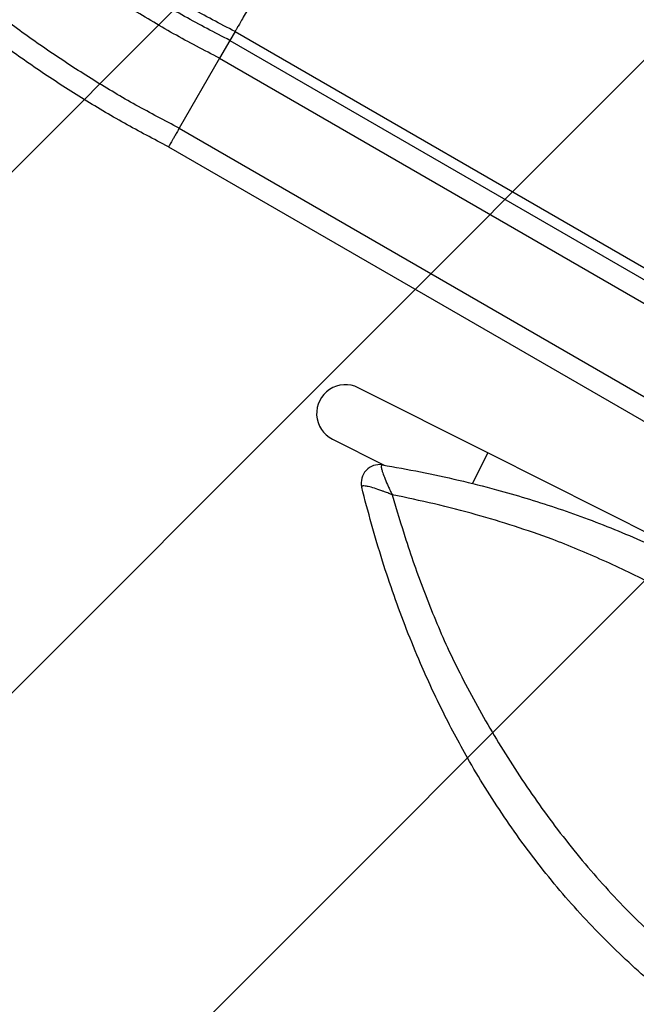
# Model space of a CAD drawing. Units: metres. Extents: x -0.02 to 0.082, y 0.002 to 0.086.
# Drawn here: x 0.022 to 0.023, y 0.047 to 0.05 of the extents above; entities that cross this region are included whole.
import ezdxf

# ---------------------------------------------------------------- set-up
doc = ezdxf.new("R2010")
doc.units = ezdxf.units.M

# ---------------------------------------------------------------- blocks, each defined once
blk = doc.blocks.new('SW_HATCH_1')
at = {"color": 0, "linetype": 'Continuous', "lineweight": 0}
for p, q in [((0.003252687514523568, -0.001057835423589624), (-0.0033433423173386, -0.007653865255451815)), ((0.004163608194246309, -0.001583755723237946), (-0.00253214327079762, -0.008279507188281899)), ((0.005074528873969052, -0.002109676022886268), (-0.001621222591074878, -0.008805427487930222))]:
    blk.add_line(p, q, dxfattribs=at)

msp = doc.modelspace()

# ---------------------------------------------------------------- linework, layer by layer
at = {"color": 7, "linetype": 'Continuous', "lineweight": 25}
for p, q in [((0.02223864469940779, 0.04993167058746291), (0.02222438752691576, 0.04990697644033443)), ((0.02223864469940779, 0.04993167058746291), (0.02410059931754434, 0.0488566705874629)), ((0.02222438752691576, 0.04990697644033443), (0.02219599301631568, 0.04985779570531904)), ((0.02222438752691576, 0.04990697644033443), (0.0240863421450523, 0.04883197644033443)), ((0.02219599301631568, 0.04985779570531904), (0.02208466913814353, 0.04966497709222928)), ((0.02219599301631568, 0.04985779570531904), (0.02405794763445222, 0.04878279570531903)), ((0.02208466913814353, 0.04966497709222928), (0.02394662375628315, 0.04858997709223462)), ((0.02205502858276446, 0.04961363814434817), (0.02391698320090138, 0.04853863814434882)), ((0.02293620092989015, 0.04876944072412349), (0.0225787269881182, 0.04894891880343689)), ((0.02250749662539069, 0.04880704633279616), (0.02265008913710222, 0.0487354544567573)), ((0.02289355344122834, 0.04868449795040466), (0.02293620092989014, 0.04876944072412349)), ((0.0228936024110768, 0.04868459548568485), (0.02293620092989015, 0.04876944072412349)), ((0.02391925426976299, 0.04827587600601162), (0.02293620092989015, 0.04876944072412349))]:
    msp.add_line(p, q, dxfattribs=at)
for centre, radius, start, end in [((0.02254311180675445, 0.04887798256811653), 7.937500000000555e-05, 63.33999999999713, 243.339999999998), ((0.02254311180675445, 0.04887798256811653), 7.937500000000399e-05, 123.3400000000005, 243.3400000000002), ((0.02254311180675445, 0.04887798256811653), 7.937499999999819e-05, 63.33999999999713, 123.3400000000005), ((0.02263680988690464, 0.04868706061148512), 5.000000000000122e-05, 80.49303087095599, 193.9335188482782)]:
    msp.add_arc(centre, radius, start, end, dxfattribs=at)
for points, knots in [([(0.02205502858276446, 0.04961363814434817), (0.02201429360794159, 0.04963497583745655), (0.02193282663682163, 0.04967764966346934), (0.02181415169916167, 0.04974808309060703), (0.02169834340182339, 0.04982305223762094), (0.02158581242429152, 0.04990291489747457), (0.02147672827957677, 0.04998737964689843), (0.02137126392714205, 0.05007635934545321), (0.02126963067225248, 0.05016966327253207), (0.02117043699530064, 0.0502686959915119), (0.02107409608753124, 0.05037350495692995), (0.0209810416017149, 0.05048410811203034), (0.02089291828412154, 0.05059870064236754), (0.02080991838876658, 0.05071703221249527), (0.0207321799753842, 0.05083890556982441), (0.02066096379864281, 0.05096216663600086), (0.02059611212065776, 0.0510864231904422), (0.02053744797883806, 0.05121131259907121), (0.02048407116944543, 0.05133853432834119), (0.02043606135454074, 0.05146789961111623), (0.02039351801125153, 0.05159913997702732), (0.02035650184422215, 0.05173206782794077), (0.0203250888779676, 0.05186641141864438), (0.02029891822572541, 0.05200411382004455), (0.02027835865469221, 0.0521449818334057), (0.02026377839796812, 0.05228878590258097), (0.02025551976908379, 0.05243310832797726), (0.02025360058364572, 0.0525776339649912), (0.02025802379913973, 0.05272212206599923), (0.02026861766347121, 0.05286408263903186), (0.02028503090201388, 0.05300328047328813), (0.02030691302229808, 0.05313951563297339), (0.02033447758464868, 0.05327469938599851), (0.02036768407263075, 0.05340863089039722), (0.02040646344336156, 0.05354103228808031), (0.02045076017558013, 0.05367171438205177), (0.02050048400415999, 0.0538004098197464), (0.02055643132128059, 0.05392892733644028), (0.02061879798397556, 0.05405689956988831), (0.02068775892712825, 0.05418392941880974), (0.02076223504477544, 0.05430782645397813), (0.02084206352958579, 0.05442832025481416), (0.02092711120718344, 0.05454521024028537), (0.02101583350690743, 0.05465653583387872), (0.02110780769307906, 0.0547623005753532), (0.02120263154738632, 0.05486253670944125), (0.02130155817720081, 0.05495870309698431), (0.02140444096796489, 0.05505065661828286), (0.02151106635073679, 0.0551382065894505), (0.02162128187323515, 0.05522122796483314), (0.02173486234984993, 0.05529955069553126), (0.02185348468754012, 0.05537422060507366), (0.02197710376845986, 0.05544482383433368), (0.02210564043547624, 0.05551093373850717), (0.02223696917668185, 0.05557134838206872), (0.0223708031410103, 0.05562593604568566), (0.02250691930330971, 0.05567460602132873), (0.02264293704733513, 0.05571660849229724), (0.02277850908649477, 0.0557521845187644), (0.02291332125652808, 0.05578158732022129), (0.02304923072890774, 0.05580531636354414), (0.02318603574280391, 0.05582333598860892), (0.02332345242321797, 0.05583560895266376), (0.02346128436743868, 0.05584211781756864), (0.02359924972642767, 0.05584284893390021), (0.02373932315910634, 0.05583772176628353), (0.02388123425221376, 0.0558264197840486), (0.02402467726548163, 0.05580863506751608), (0.0241672189441668, 0.05578457187444175), (0.02430854808065366, 0.055754282962165), (0.02444842930526171, 0.05571781901873642), (0.02458447327375531, 0.0556759015654056), (0.02471652883851724, 0.05562892540893764), (0.02484447906847237, 0.055577276744124), (0.0249701397904117, 0.05552032206792246), (0.02509332421365133, 0.05545814557247823), (0.0252137768100712, 0.05539087639886636), (0.02533132548088186, 0.05531861077660612), (0.02544572966248533, 0.05524149619923135), (0.02555857552745647, 0.05515835376031432), (0.02566946134179857, 0.05506907425915605), (0.02577796103371547, 0.05497357551020378), (0.02588217921628141, 0.0548733969803385), (0.02598188847696502, 0.05476875756921173), (0.02607692289780559, 0.05465983174571835), (0.02616571475734263, 0.05454856162422483), (0.026248361574124, 0.05443535855387337), (0.02632498428643384, 0.05432060749339509), (0.02639672633580386, 0.05420276212635963), (0.02646348081565214, 0.05408199723852049), (0.02652510934649715, 0.05395856347535757), (0.02658152394165958, 0.05383263729212764), (0.02663260892425117, 0.05370447606801984), (0.02667901074985071, 0.05357221222195799), (0.02672033597557149, 0.05343598183309149), (0.02675618626660395, 0.05329595701062205), (0.02678586279710277, 0.05315447743386508), (0.02680930096657317, 0.05301185206248402), (0.02682646202126619, 0.05286831855077039), (0.02683701148173905, 0.05272813199289293), (0.02684152424214344, 0.05259159070090992), (0.02684056242937391, 0.0524589342993589), (0.02683426812617734, 0.05232643456105653), (0.02682261580069059, 0.05219428538356078), (0.02680575461771543, 0.05206270704704804), (0.02678323345566791, 0.05193198851834246), (0.02676222150149755, 0.05182837736879616), (0.02674664990051097, 0.05176891896209405), (0.02674228021839996, 0.05175223382250313)], [0, 0, 0, 0, 0.00933676465162481, 0.0186728466025887, 0.02801024317280077, 0.0373460147697674, 0.04668356933432511, 0.05601940300386705, 0.06535664158561337, 0.07469290973832067, 0.08447385466676034, 0.09425561906093732, 0.1040359744410785, 0.1138180575911406, 0.123598553347765, 0.133379919329211, 0.1427166839808357, 0.1520527659317996, 0.1613901625020117, 0.1707259340989783, 0.1800634886635361, 0.1893993223330781, 0.1987365609148242, 0.2080728290675315, 0.2178537739959712, 0.2276355383901483, 0.2374158937702893, 0.2471979769203514, 0.2569784726769757, 0.2667598386584218, 0.2760966033100465, 0.2854326852610105, 0.2947700818312224, 0.304105853428189, 0.3134434079927468, 0.3227792416622888, 0.332116480244035, 0.3414527483967425, 0.3512336933251821, 0.3610154577193591, 0.3707958130995002, 0.3805778962495623, 0.3903583920061867, 0.4001397579876327, 0.4094765226392575, 0.4188126045902215, 0.4281500011604336, 0.4374857727574002, 0.446823327321958, 0.4561591609915, 0.4654963995732462, 0.4748326677259535, 0.4846136126543931, 0.4943953770485701, 0.5041757324287112, 0.5139578155787733, 0.5237383113353976, 0.5335196773168438, 0.5428564419684685, 0.5521925239194325, 0.5615299204896445, 0.5708656920866112, 0.580203246651169, 0.5895390803207109, 0.5988763189024572, 0.6082125870551645, 0.6179935319836041, 0.6277752963777811, 0.6375556517579222, 0.6473377349079842, 0.6571182306646084, 0.6668995966460545, 0.6762363612976793, 0.6855724432486432, 0.6949098398188551, 0.7042456114158218, 0.7135831659803795, 0.7229189996499215, 0.7322562382316677, 0.7415925063843749, 0.7513734513128145, 0.7611552157069915, 0.7709355710871327, 0.7807176542371949, 0.7904981499938192, 0.8002795159752651, 0.80961628062689, 0.8189523625778539, 0.828289759148066, 0.8376255307450328, 0.8469630853095906, 0.8562989189791327, 0.865636157560879, 0.8749724257135861, 0.8847533706420257, 0.8945351350362026, 0.9043154904163437, 0.914097573566406, 0.9238780693230303, 0.9336594353044764, 0.9426363871717258, 0.9516128579641706, 0.9605902775771763, 0.9695664274344793, 0.9785441279876026, 0.9875201170828973, 0.9964979117319204, 1, 1, 1, 1]), ([(0.02208466913814353, 0.04966497709222927), (0.02204464599771792, 0.04968589224863396), (0.02196460266266914, 0.04972772102203591), (0.0218479934764867, 0.04979677490201416), (0.02173419537821964, 0.04987028550822262), (0.02162361060499934, 0.0499486050745403), (0.02151640672935284, 0.05003144698574982), (0.02141275286026587, 0.05011872646692701), (0.02131285740435704, 0.05021025583898631), (0.02121535199420845, 0.05030741353373092), (0.02112064258354626, 0.05041024635201113), (0.02102915510535397, 0.05051877218464425), (0.02094250609379382, 0.05063122071208007), (0.02086088511258989, 0.0507473455838998), (0.0207844274032705, 0.05086695396183849), (0.02071437350316761, 0.05098793113098209), (0.02065056871929689, 0.05110989200141177), (0.02059283956338322, 0.05123248044943496), (0.02054030061063338, 0.05135736400591003), (0.02049302995078662, 0.05148435817241503), (0.02045112587926073, 0.05161319844405265), (0.02041464786458498, 0.0517437016410242), (0.02038367108546439, 0.0518756000850146), (0.02035783910793881, 0.05201080223508945), (0.02033751433919958, 0.05214911842374902), (0.02032305860767245, 0.05229032340180205), (0.02031481034771856, 0.05243204386268925), (0.0203127873972104, 0.05257396947000351), (0.02031699287173502, 0.05271586471092758), (0.02032726048908332, 0.05285528350593202), (0.02034324550728492, 0.05299199482059092), (0.02036460397191608, 0.05312580214109063), (0.02039154366427769, 0.05325858202363886), (0.02042402517347392, 0.05339013803896672), (0.02046198071407743, 0.05352019627109222), (0.02050535623243773, 0.05364857186994749), (0.02055406305555207, 0.05377500131965714), (0.02060888175713366, 0.05390126224949948), (0.02067000492854914, 0.05402699379759193), (0.02073760463908603, 0.054151806029109), (0.02081062358514727, 0.0542735473792841), (0.02088890168635189, 0.0543919513877132), (0.02097230884782483, 0.05450682170950219), (0.0210593297550949, 0.05461623096900244), (0.02114954942265281, 0.05472018247667987), (0.02124257296184417, 0.05481870762162787), (0.02133962915138823, 0.054913239839973), (0.02144057477592757, 0.05500363903518496), (0.0215451995261469, 0.05508971707214944), (0.02165335461107334, 0.05517135167007843), (0.02176481832185554, 0.05524837505321913), (0.02188123697298987, 0.05532181625497814), (0.02200256641019437, 0.0553912686266961), (0.02212872914567774, 0.05545631305901969), (0.02225763957462259, 0.05551576744603696), (0.02238901532992093, 0.05556950180431982), (0.02252263831712547, 0.05561742719115619), (0.02265617079530254, 0.05565880474108838), (0.02278927175218543, 0.05569387095901286), (0.02292163259756227, 0.05572287422851545), (0.02305507607937799, 0.05574630671440491), (0.02318940494836565, 0.05576413333957922), (0.02332433945853082, 0.05577631713096784), (0.02345968778978184, 0.05578284087238182), (0.02359517224622231, 0.05578369083403184), (0.02373273275188222, 0.05577878984124084), (0.02387210375143532, 0.05576782677811155), (0.02401298512875869, 0.05575049901067271), (0.02415298777231334, 0.05572700470021135), (0.0242918051571738, 0.05569739551243483), (0.0244292069820375, 0.05566172081640243), (0.02456284549696823, 0.05562068702918251), (0.02469257217236073, 0.05557468165934075), (0.02481827195847256, 0.05552408376608269), (0.02494172812664026, 0.05546827320457853), (0.02506275794223614, 0.055407332107235), (0.02518110944060041, 0.05534138751199742), (0.0252966144343111, 0.05527053325028812), (0.02540903574598538, 0.05519491440969129), (0.0255199327420325, 0.05511337442737912), (0.02562891075251992, 0.05502580583997579), (0.02573555133008377, 0.05493212766099161), (0.02583799212636211, 0.05483384945341635), (0.02593600898290547, 0.05473118657709955), (0.02602943942642926, 0.05462430955601538), (0.02611674159380775, 0.05451512459396694), (0.02619801105546963, 0.05440403553526241), (0.02627336628451045, 0.05429142038314284), (0.02634393134883187, 0.05417576219739102), (0.02640960153283196, 0.05405723177706825), (0.02647024021655894, 0.05393607602259323), (0.02652576129417628, 0.05381246720448973), (0.02657605053124073, 0.05368665880646256), (0.02662174482185269, 0.05355681680930829), (0.02666245753756045, 0.05342307474723591), (0.02669779732180657, 0.05328560142918734), (0.02672707578904764, 0.05314669320034934), (0.02675022907811513, 0.0530066543189021), (0.02676721889224808, 0.05286571702902916), (0.02677816977993589, 0.05272207201211047), (0.02678273248512083, 0.05257596275371464), (0.02678056812891106, 0.05242767118813626), (0.02677159276696332, 0.05227965558845563), (0.02675591069749661, 0.05213217528947854), (0.02673323128015278, 0.05198564038688547), (0.02670848108589904, 0.05185883387853246), (0.02668877740001015, 0.05178158771033955), (0.02668128991164566, 0.05175223382250313)], [0, 0, 0, 0, 0.009325265551609781, 0.01864984474053639, 0.02797574560055219, 0.03730001277065704, 0.04662607247264646, 0.05595040204830509, 0.06527614407229644, 0.07460091046178045, 0.08436980711034474, 0.09413952762046834, 0.1039078315581117, 0.1136778725341991, 0.1234463176013922, 0.1332156375615653, 0.142540903113175, 0.1518654823021019, 0.1611913831621175, 0.1705156503322224, 0.179841710034212, 0.1891660396098705, 0.1984917816338618, 0.2078165480233459, 0.2175854446719101, 0.2273551651820338, 0.237123469119677, 0.2468935100957644, 0.2566619551629575, 0.2664312751231307, 0.2757565406747405, 0.2850811198636671, 0.2944070207236829, 0.3037312878937877, 0.3130573475957771, 0.3223816771714357, 0.331707419195427, 0.3410321855849113, 0.3508010822334755, 0.3605708027435991, 0.3703391066812423, 0.3801091476573297, 0.3898775927245228, 0.399646912684696, 0.4089721782363058, 0.4182967574252325, 0.4276226582852483, 0.4369469254553532, 0.4462729851573427, 0.4555973147330013, 0.4649230567569927, 0.4742478231464766, 0.4840167197950408, 0.4937864403051644, 0.5035547442428077, 0.513324785218895, 0.5230932302860882, 0.5328625502462614, 0.5421878157978712, 0.5515123949867978, 0.5608382958468137, 0.5701625630169185, 0.579488622718908, 0.5888129522945666, 0.5981386943185579, 0.6074634607080418, 0.6172323573566061, 0.6270020778667297, 0.6367703818043731, 0.6465404227804603, 0.6563088678476535, 0.6660781878078266, 0.6754034533594364, 0.6847280325483631, 0.6940539334083788, 0.7033782005784838, 0.7127042602804733, 0.7220285898561318, 0.7313543318801232, 0.7406790982696072, 0.7504479949181714, 0.760217715428295, 0.7699860193659384, 0.7797560603420257, 0.7895245054092188, 0.799293825369392, 0.8086190909210017, 0.8179436701099284, 0.8272695709699444, 0.8365938381400492, 0.8459198978420386, 0.8552442274176971, 0.8645699694416885, 0.8738947358311724, 0.8836636324797367, 0.8934333529898603, 0.9032016569275035, 0.9129716979035909, 0.9227401429707841, 0.9325094629309574, 0.9427154778554349, 0.9529204931679605, 0.9631271676038469, 0.9733323493883107, 0.9835379600284533, 0.9937443515168726, 0.9999999999999999, 0.9999999999999999, 0.9999999999999999, 0.9999999999999999]), ([(0.02219599301631567, 0.04985779570531904), (0.02215334456098872, 0.04987995952735594), (0.02206805205857751, 0.04992428488052599), (0.02194432281552845, 0.04999844550376582), (0.0218240560679739, 0.05007800084990558), (0.02170779254517827, 0.0501633404715042), (0.02159572564806176, 0.05025411762657845), (0.02148814513339051, 0.05035015343587708), (0.02138813022615156, 0.0504484267447603), (0.02129546189215399, 0.05054823942337627), (0.02120985956999525, 0.05064896339178484), (0.02112874778906297, 0.0507533594663265), (0.02105230574826431, 0.05086119638219701), (0.02098065801715828, 0.05097229813527204), (0.02091193792448998, 0.05108988444223907), (0.02084681833923629, 0.05121405321644693), (0.02078602300431526, 0.05134483686122909), (0.02073156061679129, 0.05147836813268079), (0.02068354817968657, 0.0516143589764743), (0.02064209732836916, 0.05175249576634747), (0.020607307270917, 0.05189244555766349), (0.02058003086669131, 0.05202998343728388), (0.0205596910656896, 0.05216465441031917), (0.02054570296938853, 0.05229609798012393), (0.02053749366574192, 0.05242804595351655), (0.02053508098748846, 0.0525602063307582), (0.02053846869937914, 0.05269236351077265), (0.02054792821966608, 0.05282822928359616), (0.02056407065441316, 0.05296750550792692), (0.02058751224178883, 0.05310981125789698), (0.02061773414905885, 0.05325081972725452), (0.0206546707818963, 0.05339022700420677), (0.02069823770580128, 0.05352771107213031), (0.02074832933594382, 0.05366294095335705), (0.02080327035948233, 0.0537919454280488), (0.02086232768758257, 0.05391467362562671), (0.02092481497941428, 0.05403115717485443), (0.02099236107446421, 0.0541448021720707), (0.02106481621752274, 0.0542553573102298), (0.02114206206676228, 0.05436264233060303), (0.02122641380424559, 0.05446957116269494), (0.02131820840052238, 0.05457555322229833), (0.0214177404322796, 0.05467992663437014), (0.02152214384304581, 0.05477940869270215), (0.02163119323663603, 0.05487378524418724), (0.0217446374515695, 0.05496283778985256), (0.02186220280320655, 0.05504635234116784), (0.02198026801532851, 0.05512199145964865), (0.02209819872509805, 0.05519012607769491), (0.02221544566822583, 0.05525116895777393), (0.02233527337744023, 0.05530701679079554), (0.02245741655288081, 0.05535754629724772), (0.02258167587258349, 0.05540267520470458), (0.02271160570467581, 0.05544350692621437), (0.02284715177936187, 0.05547936367593599), (0.02298818463983472, 0.05550953264608872), (0.02313048702485648, 0.05553291604461652), (0.02327375206661879, 0.05554946390011069), (0.02341764916091356, 0.05555913716454761), (0.02356183163484827, 0.05556191320435345), (0.02370199072361576, 0.05555790067474954), (0.02383781124570393, 0.05554776340377772), (0.02396907189503661, 0.05553215184338441), (0.02409953839916747, 0.05551079413637609), (0.02422892211124313, 0.05548373787317267), (0.02435701199802055, 0.05545102735916618), (0.02448736639096733, 0.05541157203014121), (0.02461955863991443, 0.05536484244441971), (0.02475308024370796, 0.05531032257819063), (0.02488382832930699, 0.05524948106093653), (0.02501152120073281, 0.05518244946913356), (0.02513586370343483, 0.05510938177577224), (0.0252565566528811, 0.05503045456791021), (0.02537010118818414, 0.05494818483434573), (0.02547661084180878, 0.05486329860361411), (0.0255762691747221, 0.05477645797048603), (0.02567203443443245, 0.05468531700614293), (0.02576369493835556, 0.05459007763219722), (0.02585110128075939, 0.05449089533474043), (0.02593657915637718, 0.05438486456784297), (0.02601947780517935, 0.05427178822685968), (0.02609908639723276, 0.05415152640180911), (0.02617284228818956, 0.05402760376199369), (0.02624058684958042, 0.05390028770599797), (0.02630216294933534, 0.05376987171874399), (0.02635742286466156, 0.05363667023999659), (0.02640489357116949, 0.05350473388185654), (0.02644507786069263, 0.05337459856268849), (0.02647850036799317, 0.05324670792531245), (0.02650628380935722, 0.05311745723952534), (0.026528367007611, 0.05298713255858343), (0.02654471419337313, 0.05285594661608948), (0.02655544662685465, 0.05272222213402764), (0.02656024179480737, 0.05258618303591248), (0.02655877326175731, 0.05244809220828431), (0.02655099315988837, 0.05231022634249735), (0.02653685109020841, 0.05217286283736927), (0.02651662132357504, 0.0520362403212275), (0.02648995701988355, 0.05190348211012731), (0.02647002123133115, 0.05181566291731884), (0.02645779461413013, 0.05177345710078397), (0.02645763867042333, 0.05177291878905223)], [0, 0, 0, 0, 0.01062051177924122, 0.02123992579789326, 0.03186087121116736, 0.04248089513968278, 0.0531004485757534, 0.06372157984407761, 0.07434125526579566, 0.08407633068661036, 0.0938122496852711, 0.1035467182100683, 0.1132829653447166, 0.1230175783767396, 0.1327530872395401, 0.1433735990187814, 0.1539930130374335, 0.1646139584507074, 0.1752339823792229, 0.1858535358152936, 0.1964746670836179, 0.2070943425053358, 0.2168294179261505, 0.2265653369248112, 0.2362998054496084, 0.2460360525842566, 0.2557706656162796, 0.2655061744790802, 0.2761266862583215, 0.2867461002769736, 0.2973670456902476, 0.3079870696187631, 0.3186066230548337, 0.329227754323158, 0.3398474297448759, 0.3495825051656906, 0.3593184241643513, 0.3690528926891486, 0.3787891398237968, 0.3885237528558196, 0.3982592617186204, 0.4088797734978616, 0.4194991875165137, 0.4301201329297878, 0.4407401568583031, 0.4513597102943738, 0.4619808415626981, 0.4726005169844161, 0.4823355924052309, 0.4920715114038915, 0.5018059799286888, 0.5115422270633371, 0.52127684009536, 0.5310123489581605, 0.5416328607374018, 0.5522522747560539, 0.562873220169328, 0.5734932440978433, 0.5841127975339139, 0.5947339288022382, 0.6053536042239561, 0.615088679644771, 0.6248245986434315, 0.634559067168229, 0.644295314302877, 0.6540299273349001, 0.6637654361977007, 0.6743859479769418, 0.6850053619955939, 0.6956263074088681, 0.7062463313373836, 0.7168658847734543, 0.7274870160417785, 0.7381066914634965, 0.7478417668843111, 0.7575776858829718, 0.7673121544077692, 0.7770484015424174, 0.7867830145744403, 0.7965185234372408, 0.8071390352164821, 0.8177584492351342, 0.8283793946484084, 0.8389994185769238, 0.8496189720129943, 0.8602401032813185, 0.8708597787030364, 0.8805948541238512, 0.8903307731225117, 0.900065241647309, 0.9098014887819572, 0.91953610181398, 0.9292716106767807, 0.9394413130103839, 0.9496099920345235, 0.9597803699909515, 0.9699492186167289, 0.9801185086681579, 0.9902885951780213, 0.9998761364291312, 1, 1, 1, 1]), ([(0.02222438752691576, 0.04990697644033443), (0.02218251762372174, 0.04992867630157335), (0.02209878217801719, 0.04997207376404533), (0.02197730062432307, 0.05004470287784323), (0.02185921078387442, 0.05012262876690993), (0.02174504229649092, 0.05020623453867513), (0.02163498539652219, 0.05029518016734928), (0.02152932493296449, 0.05038929013929739), (0.02143108496246863, 0.05048560399913623), (0.02134005163753603, 0.05058343626890373), (0.02125595045792194, 0.05068217023528263), (0.021176250996965, 0.05078451244387011), (0.02110112991003442, 0.05089023542277248), (0.02103070904121303, 0.05099916741174779), (0.02096315373890292, 0.05111446488547309), (0.020899123956531, 0.05123622482656956), (0.02083932965825351, 0.05136448011294414), (0.02078574623104969, 0.05149543791017455), (0.02073848855768652, 0.05162881623447757), (0.02069766658067167, 0.05176430741289829), (0.02066337811534101, 0.05190158441594081), (0.02063646442670638, 0.05203650346096451), (0.02061635993178259, 0.05216861711108955), (0.02060249112902153, 0.05229757084007254), (0.02059429175516637, 0.05242702624168067), (0.02059177967708074, 0.05255669588240312), (0.02059495879853418, 0.0526863692030592), (0.02060409136810133, 0.05281968770333677), (0.02061977729623841, 0.05295635974852785), (0.02064262170389831, 0.05309601256672591), (0.0206721201526182, 0.05323439959591855), (0.02070820871589327, 0.05337122313441439), (0.02075080491413421, 0.0535061670380655), (0.020799805343891, 0.05363890600108213), (0.02085357081505782, 0.05376554236811876), (0.02091138197087318, 0.0538860250537163), (0.02097256525037686, 0.05400038419947131), (0.02103871543412317, 0.05411196414358078), (0.02110968536734557, 0.05422051733257035), (0.02118535966327995, 0.05432586759520897), (0.02126800633168278, 0.05443087594985312), (0.02135795675815348, 0.05453496349500608), (0.02145550092719445, 0.05463748135529443), (0.02155782987862905, 0.05473520501683012), (0.02166472309256622, 0.05482792451801496), (0.0217759343308314, 0.05491542511070268), (0.02189119490620845, 0.05499749626387379), (0.02200695482883789, 0.05507184097221846), (0.02212259096080703, 0.05513882225504223), (0.0222375637592996, 0.05519884444690013), (0.02235507482663341, 0.0552537723978105), (0.02247486312599697, 0.05530348446472572), (0.02259673407958362, 0.05534790008782244), (0.02272417327402139, 0.05538810553601311), (0.02285712840611701, 0.05542343582227954), (0.02299547354779728, 0.05545319146654176), (0.02313507139389812, 0.05547629059400695), (0.02327562146675533, 0.0554926839495394), (0.02341679934290318, 0.05550233281079676), (0.02355826442619936, 0.05550521458578572), (0.02369578962820906, 0.05550143118014823), (0.02382906458428334, 0.05549163356059555), (0.02395787127299204, 0.05547645973930541), (0.02408590548973063, 0.05545564700086768), (0.02421288303179531, 0.05542924188635161), (0.02433859775049325, 0.05539728744368883), (0.02446654148971457, 0.05535871768951244), (0.02459629643400729, 0.05531301264920149), (0.02472736450555528, 0.05525966532300154), (0.02485571786063969, 0.05520011245099506), (0.02498108048655766, 0.05513448260177436), (0.02510316251899034, 0.05506292653568427), (0.02522166981767559, 0.05498561745098263), (0.02533316720373826, 0.05490502074976465), (0.02543776494447679, 0.05482184912060004), (0.02553564230718896, 0.05473675252973322), (0.02562970490847235, 0.05464743199582896), (0.02571974414655117, 0.05455408607000688), (0.02580561394314544, 0.05445686644783084), (0.02588959890525892, 0.05435292534680746), (0.02597106090543104, 0.05424206850756783), (0.02604930280932623, 0.05412415760448075), (0.02612180600079432, 0.05400264869306792), (0.02618841485270282, 0.05387780348517958), (0.0262489747942461, 0.05374990983123461), (0.02630334036135853, 0.05361927652949076), (0.02635006208661311, 0.05348987569579963), (0.02638963254852515, 0.05336223406572231), (0.02642256600502962, 0.05323678768023291), (0.0264499681220452, 0.05311000024514939), (0.026471778410721, 0.05298215330034457), (0.02648796156076016, 0.05285345454725741), (0.02649872797603602, 0.05272116410409564), (0.02650358481817395, 0.05258549059779822), (0.02650203709698573, 0.0524467007254576), (0.02649396578016756, 0.0523081546062101), (0.02647944303367013, 0.0521701179859934), (0.02645829402351683, 0.0520329589597192), (0.02643305261733297, 0.05190543829515055), (0.02641208488093722, 0.05182441162681396), (0.02640270608506953, 0.05178816867870427)], [0, 0, 0, 0, 0.01061834946686234, 0.02123559304959948, 0.03185437935933181, 0.04247223736546714, 0.0530896213973892, 0.06370859493755554, 0.07432610185787128, 0.08405919055236986, 0.0937931290666788, 0.1035256063743186, 0.1132598754528318, 0.1229924983370294, 0.1327260236806888, 0.143344373147551, 0.1539616167302883, 0.1645804030400206, 0.175198261046156, 0.185815645078078, 0.1964346186182443, 0.2070521255385601, 0.2167852142330586, 0.2265191527473676, 0.2362516300550074, 0.2459858991335205, 0.2557185220177182, 0.2654520473613776, 0.2760703968282398, 0.2866876404109771, 0.2973064267207094, 0.3079242847268448, 0.3185416687587669, 0.3291606422989332, 0.3397781492192489, 0.3495112379137474, 0.3592451764280563, 0.3689776537356961, 0.3787119228142094, 0.388444545698407, 0.3981780710420664, 0.4087964205089286, 0.4194136640916659, 0.4300324504013982, 0.4406503084075335, 0.4512676924394556, 0.461886665979622, 0.4725041728999378, 0.4822372615944363, 0.4919712001087452, 0.501703677416385, 0.5114379464948983, 0.5211705693790959, 0.5309040947227552, 0.5415224441896175, 0.5521396877723548, 0.562758474082087, 0.5733763320882224, 0.5839937161201445, 0.5946126896603107, 0.6052301965806265, 0.6149632852751251, 0.624697223789434, 0.6344297010970739, 0.6441639701755869, 0.6538965930597845, 0.663630118403444, 0.6742484678703061, 0.6848657114530434, 0.6954844977627758, 0.7061023557689111, 0.7167197398008333, 0.7273387133409995, 0.7379562202613154, 0.7476893089558139, 0.757423247470123, 0.7671557247777627, 0.776889993856276, 0.7866226167404736, 0.796356142084133, 0.8069744915509952, 0.8175917351337325, 0.8282105214434649, 0.8388283794496002, 0.8494457634815222, 0.8600647370216885, 0.8706822439420043, 0.8804153326365028, 0.8901492711508118, 0.8998817484584516, 0.9096160175369649, 0.9193486404211625, 0.9290821657648218, 0.939497155240308, 0.9499110657712054, 0.9603266259355244, 0.9707409385389202, 0.9811551584970075, 0.9915707676651493, 1, 1, 1, 1]), ([(0.02223864469940779, 0.04993167058746291), (0.0221971657151954, 0.04995313748925751), (0.02211421208367919, 0.04999606904833683), (0.02199385911713751, 0.05006792917579721), (0.02187686232436505, 0.05014503689777189), (0.02176374577547567, 0.05022777208591543), (0.02165469811512963, 0.05031579808672637), (0.02155000172932074, 0.05040894107590923), (0.02145265297231191, 0.05050427107659212), (0.021362440601931, 0.05060110896302954), (0.02127909316168266, 0.0506988437288718), (0.02120010284034791, 0.0508001546708973), (0.02112564501839737, 0.05090481622009644), (0.02105584016916246, 0.05101265874880364), (0.02098886972007261, 0.05112680697598351), (0.02092538713898445, 0.05124735741728638), (0.02086609547101758, 0.05137434318960282), (0.02081295337905618, 0.05150400881888063), (0.02076607468017404, 0.05163607537064153), (0.02072556846711771, 0.05177023816100349), (0.02069153185661481, 0.05190617312935436), (0.02066480029099419, 0.05203977723117712), (0.02064481394559219, 0.05217060682361024), (0.02063100504152667, 0.05229831037772344), (0.02062281065326186, 0.05242651423437571), (0.02062024866575751, 0.05255493325024405), (0.02062332305166313, 0.05268335940039699), (0.02063229145600594, 0.05281539888906676), (0.02064774816756748, 0.0529507633491721), (0.0206702927251461, 0.05308908410389498), (0.02069942791802969, 0.05322615488082788), (0.02073509065693087, 0.05336168109805968), (0.02077719944395946, 0.05349534955981786), (0.02082565197088003, 0.05362683780685958), (0.02087882718526242, 0.05375228512329074), (0.02093601262534029, 0.05387164031463927), (0.02099654114688852, 0.05398493277530555), (0.02106199042954568, 0.05409547583596162), (0.02113221462360569, 0.05420302382518126), (0.02120709982680917, 0.05430740262682689), (0.02128889036264509, 0.05441144669005157), (0.02137791481258694, 0.05451458298000064), (0.02147446085579009, 0.05461616914936113), (0.02157574819986836, 0.05471300990154183), (0.02168155877410697, 0.05480489738100659), (0.02179164881232831, 0.05489161872266043), (0.0219057521357419, 0.05497296513045492), (0.02202035454927312, 0.0550466599025708), (0.02213483855051244, 0.05511306208415381), (0.02224866947748829, 0.0551725717777209), (0.02236501733591812, 0.05522703784695987), (0.02248362322747743, 0.05527633946867749), (0.02260429495859029, 0.05532039694479705), (0.02273048357840692, 0.05536028793467453), (0.02286213777165361, 0.05539535387815922), (0.02299913338287744, 0.05542490198755608), (0.02313737325204376, 0.05544785837939442), (0.02327656011147975, 0.05546417415897852), (0.02341637264093995, 0.05547381076729058), (0.02355647329418463, 0.05547674563279111), (0.02369267599518162, 0.05547307727273298), (0.02382467279682928, 0.05546345019563055), (0.02395224732644862, 0.05544849616750987), (0.02407906026767817, 0.05542795706343341), (0.02420482964655539, 0.05540187889721329), (0.02432935176977049, 0.05537030408570465), (0.0244560850950744, 0.05533217898764519), (0.02458461624365595, 0.05528698838202617), (0.02471445237226131, 0.05523422980004852), (0.0248416033083062, 0.05517532396997826), (0.02496579589435015, 0.05511039794996467), (0.02508674292207925, 0.05503960088719145), (0.02520415278270117, 0.05496310427874484), (0.02531462227463052, 0.05488334762399262), (0.02541826002460518, 0.05480103691363888), (0.02551524314360258, 0.05471681602434075), (0.02560845082343056, 0.05462840954674644), (0.02569767600677125, 0.05453601434084057), (0.02578277428857931, 0.05443978019760067), (0.02586600964349088, 0.05433688833914058), (0.02594675028757508, 0.05422714593446128), (0.02602430596387295, 0.05411041545284906), (0.02609618016180817, 0.05399011849933472), (0.02616221876251701, 0.05386651392936129), (0.02622226848095054, 0.05373988676428808), (0.02627618498638042, 0.05361054297085509), (0.02632253064057342, 0.05348241524931975), (0.02636179289405966, 0.05335602572644846), (0.02639448079077691, 0.05323180662259047), (0.02642169144932793, 0.05310625601956722), (0.02644336467707716, 0.05297965313659582), (0.02645946557493665, 0.05285220335801652), (0.02646979976221323, 0.05272612051533167), (0.02647464378567555, 0.05260165779781138), (0.0264742760844272, 0.05247903850651923), (0.0264687790754423, 0.05235655750935753), (0.026458140073988, 0.05223439659634063), (0.02644245702109836, 0.0521127957721062), (0.02642147114003323, 0.05199199644195261), (0.02639890707924441, 0.05188452305683167), (0.02638091251010114, 0.05181799954696287), (0.02637358917974451, 0.05179092617636015)], [0, 0, 0, 0, 0.01061309098369795, 0.02122507229688962, 0.03183860161909081, 0.04245119945944782, 0.05306332170273444, 0.06367703889643739, 0.07428928444889013, 0.08401755063088169, 0.09374666954203181, 0.1034743222439944, 0.1132037728511386, 0.1229315716280736, 0.1326602759540727, 0.1432733669377707, 0.1538853482509623, 0.1644988775731635, 0.1751114754135207, 0.1857235976568072, 0.1963373148505101, 0.2069495604029628, 0.2166778265849543, 0.2264069454961044, 0.2361345981980671, 0.2458640488052111, 0.2555918475821461, 0.2653205519081452, 0.2759336428918433, 0.2865456242050349, 0.2971591535272362, 0.3077717513675933, 0.3183838736108798, 0.3289975908045827, 0.3396098363570355, 0.349338102539027, 0.359067221450177, 0.3687948741521397, 0.3785243247592837, 0.3882521235362187, 0.3979808278622179, 0.4085939188459159, 0.4192059001591076, 0.4298194294813089, 0.4404320273216659, 0.4510441495649524, 0.4616578667586554, 0.4722701123111082, 0.4819983784930995, 0.4917274974042496, 0.5014551501062123, 0.5111846007133564, 0.5209123994902912, 0.5306411038162905, 0.5412541947999885, 0.5518661761131801, 0.5624797054353813, 0.5730923032757383, 0.5837044255190249, 0.5943181427127278, 0.6049303882651806, 0.6146586544471722, 0.6243877733583222, 0.6341154260602849, 0.643844876667429, 0.6535726754443639, 0.663301379770363, 0.673914470754061, 0.6845264520672527, 0.6951399813894539, 0.705752579229811, 0.7163647014730976, 0.7269784186668006, 0.7375906642192532, 0.7473189304012448, 0.7570480493123948, 0.7667757020143575, 0.7765051526215015, 0.7862329513984366, 0.7959616557244356, 0.8065747467081336, 0.8171867280213252, 0.8278002573435265, 0.8384128551838834, 0.84902497742717, 0.859638694620873, 0.8702509401733258, 0.8799792063553171, 0.8897083252664673, 0.8994359779684299, 0.9091654285755739, 0.9188932273525089, 0.928621931678508, 0.9379084240485241, 0.947194206007009, 0.9564813559464955, 0.9657668149531156, 0.9750541293009114, 0.984339652899781, 0.993626638437335, 1, 1, 1, 1]), ([(0.02287831188210292, 0.05103960664782529), (0.02286379263595293, 0.05101445857580591), (0.02283579984714867, 0.0509659736433514), (0.02279530344220964, 0.05089583181247311), (0.02275772561034157, 0.05083074509843933), (0.02272285538194034, 0.05077034809117688), (0.02269066504924281, 0.0507145927994322), (0.02266094115667323, 0.05066310950730298), (0.02263348343270318, 0.05061555133432664), (0.02260793274584958, 0.05057129624652794), (0.02258112027604842, 0.05052485568655592), (0.02255338248832453, 0.05047681242892858), (0.02252501286551954, 0.05042767480083876), (0.02249922465682463, 0.05038300831314301), (0.02247570990980118, 0.05034227957657125), (0.02245244052229856, 0.0503019758151557), (0.02242948481380093, 0.05026221536171407), (0.02240693924070277, 0.05022316528362229), (0.02238648170571738, 0.05018773179362998), (0.02236782306423825, 0.05015541407858792), (0.02235073525820107, 0.05012581713034164), (0.02233504533401544, 0.05009864138448522), (0.02231884296567945, 0.05007057805932434), (0.02230251866917174, 0.05004230354837517), (0.02228656569451374, 0.05001467218573566), (0.022272836967588, 0.04999089333317704), (0.02226137058984191, 0.04997103298434205), (0.02225227657028638, 0.04995528168042682), (0.02224555992675645, 0.04994364811257666), (0.0222411884889685, 0.04993607656022581), (0.02223890650969886, 0.04993212405618896), (0.02223873378248312, 0.04993182488387547), (0.02223864469940779, 0.04993167058746291)], [0, 0, 0, 0, 0.05771023827996408, 0.1112640763387635, 0.1609585499344809, 0.2070767299287723, 0.2498880619798567, 0.2889640379577844, 0.3253279076543084, 0.359198518394926, 0.3907833169428098, 0.4323254226459007, 0.4701352978883465, 0.5047029101781539, 0.5364748547057232, 0.565854637687029, 0.6004215264635081, 0.6323243823531307, 0.6620937840229653, 0.6901479295418099, 0.7167987078915541, 0.7422617627138216, 0.7666700180396434, 0.7991823316952319, 0.8297818044617626, 0.8584130629707195, 0.8850406868211356, 0.9097633686358751, 0.9325268772864612, 0.9544411794302796, 0.9765032984101091, 1, 1, 1, 1]), ([(0.02208466913814353, 0.04966497709222928), (0.0220824149588634, 0.04966107273918671), (0.02207798530030875, 0.04965340034550988), (0.02207186577235339, 0.04964280101217287), (0.02206677435899497, 0.04963398242555374), (0.02206266866721008, 0.0496268711587821), (0.0220594552628778, 0.04962130537921332), (0.02205710054464239, 0.04961722688759208), (0.0220555368736847, 0.04961451853004704), (0.02205520554099799, 0.04961394464499946), (0.02205502858276446, 0.04961363814434817)], [0, 0, 0, 0, 0.0892573713453556, 0.1753985062456093, 0.2672574719322587, 0.3722346204562117, 0.4953877427369672, 0.639878361888732, 0.8076661570297838, 0.9999999999999999, 0.9999999999999999, 0.9999999999999999, 0.9999999999999999]), ([(0.02264506826544197, 0.04873637388742511), (0.02264430547304754, 0.04873630664956318), (0.02264275778689511, 0.04873617022567041), (0.02264195581869436, 0.04873301697563639), (0.02264252249289819, 0.0487272745491651), (0.02264516092434091, 0.04871720752284314), (0.022650512762281, 0.04870230899583421), (0.02265669391303424, 0.04868778051651014), (0.02266228599691055, 0.04867544533473507), (0.02266568899404545, 0.04866817932961977), (0.02266908534200261, 0.04866114990558048), (0.02267082576084174, 0.04865759885213796), (0.0226717232906898, 0.04865578038041992), (0.0226721852545416, 0.04865484769659393), (0.02267242250936539, 0.04865436954489742), (0.02267254328636868, 0.04865412636073847), (0.0226726153010194, 0.04865398142261499), (0.02267265220033603, 0.04865390718899858), (0.02267267199558699, 0.04865386736514273)], [0, 0, 0, 0, 0.09001837176143632, 0.1826449614031801, 0.2984777387394572, 0.4178157458370325, 0.5925170195563007, 0.7740481072664883, 0.8086396377226122, 0.9042762493582404, 0.9512488033725596, 0.9750693132603989, 0.9872385839523943, 0.9934664272686733, 0.9966548573676304, 0.9982873201543616, 0.9990812044650015, 1, 1, 1, 1]), ([(0.02264506826544197, 0.04873637388742511), (0.02268023606994911, 0.04873016809629569), (0.02275057917763656, 0.04871775519080387), (0.02285564538078771, 0.04869483566886628), (0.02295272395420016, 0.04867041133345958), (0.02304163552484204, 0.04864497272377603), (0.0231226094962158, 0.04861924768854536), (0.0232038250552044, 0.04859071686606593), (0.02328574808850211, 0.04855896704459646), (0.0233682843203195, 0.04852374088192837), (0.02345034153634448, 0.0484852889200186), (0.0235313628715324, 0.04844353609342319), (0.02361100174108322, 0.04839859392483004), (0.02368918625559537, 0.04835049846773347), (0.02376555604197006, 0.04829940412420401), (0.02383976360057945, 0.04824546516924486), (0.02391334016682107, 0.04818735428154398), (0.0239858929846427, 0.04812477463133503), (0.02405717872867054, 0.04805776099585433), (0.02412538649356468, 0.0479881375105447), (0.02419029590953834, 0.04791634440943052), (0.02425167917850711, 0.04784284641049141), (0.02430523789544993, 0.04777334099056989), (0.02435166122208054, 0.04770859576541955), (0.02439175668966499, 0.04764926973372198), (0.02442949856493788, 0.04759009770368731), (0.02446912603262985, 0.04752432180462664), (0.02451008887698819, 0.04745168969666734), (0.02455209176085517, 0.04737130313881728), (0.0245945039890644, 0.04728427361290118), (0.02462107238505793, 0.04722363756897692), (0.02463576032537207, 0.0471901158390892)], [0, 0, 0, 0, 0.04141662613116823, 0.08284208334372022, 0.1242551857013654, 0.1566208409238328, 0.1889919854936601, 0.221349601242775, 0.2543015589641824, 0.2872865984187538, 0.3202337972723708, 0.3530129227493551, 0.3858799702698521, 0.4187965381859764, 0.4517185906620713, 0.4845983125413317, 0.517385910793279, 0.5526070840358908, 0.5879377184593694, 0.6233228031699676, 0.6587060320404237, 0.6940323770076209, 0.7292506817827895, 0.756801486118787, 0.7843944267957997, 0.8119863733214201, 0.8395358199140768, 0.8774067164436158, 0.9152922368823954, 0.9531705802217479, 1, 1, 1, 1]), ([(0.02267267199558699, 0.04865386736514273), (0.02267263076270381, 0.04865388402769972), (0.02267255390259159, 0.04865391508752143), (0.02267240383864021, 0.04865397570088652), (0.02267215205818208, 0.04865407734841716), (0.0226716570211921, 0.0486542769912922), (0.02267069146464947, 0.04865466559163241), (0.02266880914471466, 0.04865542009286722), (0.02266513435927651, 0.04865688124446715), (0.02265786373741516, 0.04865972494295963), (0.02265035695630536, 0.04866255687101134), (0.02263775987319612, 0.04866713213356715), (0.02262279617701601, 0.04867217676026613), (0.02260752588100105, 0.04867638212695141), (0.02259720700734647, 0.04867824945311481), (0.02259142048610893, 0.0486783920102917), (0.02258832814534268, 0.0486773401277405), (0.02258829677594643, 0.04867579369977268), (0.02258828109797239, 0.04867502081726888)], [0, 0, 0, 0, 0.0009188241627455984, 0.0017127332075733, 0.003345246857370982, 0.006533776298234409, 0.01276181365655625, 0.02493146350735642, 0.048752715573092, 0.09572673311575189, 0.1913663245104156, 0.2259589327380994, 0.4042237603792127, 0.5821902885378875, 0.6998503382440855, 0.8173593913275761, 0.9087188450661885, 1, 1, 1, 1]), ([(0.02428357047757692, 0.0468096085977012), (0.02425543369059088, 0.04681937239038633), (0.02419916080786108, 0.04683889973588746), (0.02411850072519893, 0.0468701608758), (0.02404169988530817, 0.04690222426382793), (0.02396845960741057, 0.04693522875267738), (0.02389431359937904, 0.04697121994625471), (0.02381857474697363, 0.04701088288604832), (0.02374155155662528, 0.04705449726232255), (0.02366451941027145, 0.04710167486786952), (0.02358831034045761, 0.04715237861073451), (0.02351344365088157, 0.04720640663629211), (0.02343998127943643, 0.04726379207372792), (0.0233683387364275, 0.0473243666492299), (0.02329890664661513, 0.04738797137821757), (0.02323151044654228, 0.04745500660084866), (0.02316647861511279, 0.04752558872846242), (0.02310387905597204, 0.04759958174056101), (0.02304425879675126, 0.04767620163453942), (0.02298783407246269, 0.04775503873978507), (0.02293481946657476, 0.04783566421511658), (0.02288849557079534, 0.04791262810201385), (0.02284824685927596, 0.04798521983467831), (0.02281328662671829, 0.04805289843712033), (0.02278063285256185, 0.04812080244353599), (0.02274654084500895, 0.04819699224137599), (0.02271171354189675, 0.04828188820883601), (0.0226768191098007, 0.04837601045886737), (0.02264453609764808, 0.04847290872053114), (0.02261464795971111, 0.0485725369758329), (0.02259707011353942, 0.04864085929715035), (0.02258828109797239, 0.04867502081726888)], [0, 0, 0, 0, 0.03813416897914668, 0.07626740110827539, 0.1096375104475714, 0.143011783883072, 0.176365396886328, 0.2104637236406408, 0.2446029440965923, 0.2787031696847565, 0.3126094051834497, 0.3466117014588604, 0.3806615022581299, 0.4147095667062996, 0.4487078502850492, 0.4826114031258108, 0.5172368408622957, 0.5519757910498728, 0.5867630035683928, 0.6215384460860226, 0.6562501909465434, 0.6908574346853109, 0.7188892552577751, 0.746961999549462, 0.775049688670189, 0.8031019163111415, 0.8414552532778066, 0.879821759375431, 0.9181790266710085, 0.9590890828561025, 1, 1, 1, 1]), ([(0.02267267199558699, 0.04865386736514273), (0.02268478718775233, 0.04861237858941671), (0.02270449137654271, 0.04854490110672961), (0.02273607817254378, 0.04845231158691003), (0.0227645016333554, 0.0483754424497497), (0.02279532233231288, 0.04829903820869129), (0.02281750502515399, 0.04824843632075188), (0.02282901892313194, 0.04822324712151799), (0.02282901896230914, 0.0482232470358092)], [0, 0, 0, 0, 0.284928128322142, 0.4634080545757934, 0.6418853558053405, 0.8209443262453204, 0.9999993907449364, 1, 1, 1, 1]), ([(0.02311407484602328, 0.04853122248891362), (0.02311407475754641, 0.04853122252135886), (0.02307941783008299, 0.04854393152178969), (0.02300976798778966, 0.04856785895911015), (0.0229013616492166, 0.04860031127439213), (0.02278901002532548, 0.04862952344434885), (0.02271146964200617, 0.04864574889490956), (0.02267267199558699, 0.04865386736514273)], [0, 0, 0, 0, 6.092668443223689e-07, 0.2386535062399782, 0.477706241378421, 0.7386681918955742, 1, 1, 1, 1]), ([(0.02456970535753899, 0.04715037045822965), (0.02456075524539822, 0.04716993342822369), (0.02453969740773112, 0.04721596121423817), (0.02450403968669679, 0.0472879717046775), (0.0244622327144793, 0.04736649107530948), (0.02442092258153556, 0.04743845316783876), (0.02437994698925737, 0.04750456922684031), (0.0243397522442815, 0.04756515204492523), (0.02429702022031326, 0.04762592924643276), (0.02424858222512035, 0.04769142842060307), (0.02419388136952041, 0.04776111014972062), (0.02413218085518803, 0.04783411447941834), (0.02406715254039513, 0.04790564920313292), (0.02399895321889143, 0.04797519753933274), (0.02392774805936549, 0.04804227949328563), (0.02385535850988458, 0.04810498707498695), (0.02378196617416378, 0.04816318929421456), (0.0237080090610515, 0.04821721494748728), (0.02363197062505629, 0.04826853462342229), (0.02355424371855046, 0.04831708678814382), (0.02347522981631959, 0.04836280096889038), (0.02339867523715352, 0.04840384367092326), (0.02332498969926301, 0.04844051583444284), (0.0232545506128342, 0.04847315057217285), (0.02318412729647885, 0.04850351650343868), (0.02313735657444137, 0.04852224506401325), (0.0231140749338954, 0.04853122245503017), (0.02311407484602328, 0.04853122248891362)], [0, 0, 0, 0, 0.03564044280384936, 0.08385488887098008, 0.1320785580138847, 0.1802836986488268, 0.2172468805183789, 0.254270352498911, 0.2912977042833914, 0.3282661853219898, 0.3735521375756163, 0.4189763337879356, 0.4644690624868244, 0.5099590279605049, 0.5553768376236201, 0.6006585192792028, 0.6427159359605187, 0.6848853053047549, 0.7271116541913741, 0.7693376639234347, 0.8115062495416296, 0.8535631423497216, 0.8901404171078681, 0.9267753515656068, 0.9634154857002252, 0.9999998619187223, 1, 1, 1, 1]), ([(0.02282901896230914, 0.04822324703580919), (0.02282901900287358, 0.04822324695081436), (0.02284192209088815, 0.0481962110567903), (0.022868851228322, 0.04814194602675221), (0.02291250298570938, 0.04806052988509341), (0.02295965679982905, 0.04797911497789441), (0.02301025472469798, 0.04789821680854088), (0.0230641747236726, 0.04781822487926393), (0.0231211812106256, 0.04773981974702354), (0.02318114365615596, 0.04766347507868668), (0.0232439378489079, 0.04758965657594165), (0.02330909726447283, 0.04751922759301152), (0.02337659169875833, 0.0474523756477089), (0.02344601646856301, 0.04738892284461317), (0.02351752339294068, 0.04732842096988744), (0.02359068756374974, 0.04727097190061359), (0.02366506319857552, 0.04721669044393208), (0.02374041229942486, 0.04716557590488759), (0.02381619831907246, 0.04711775945776364), (0.02389167913780401, 0.04707333509282745), (0.023967049637803, 0.04703173926033602), (0.0240422119503946, 0.04699347400012211), (0.02411791677541933, 0.04695838228840319), (0.02418906312623839, 0.04692804777221239), (0.02425585358911233, 0.04690138043516232), (0.0242973505229613, 0.04688614958765826), (0.02431809911101491, 0.04687853411944753)], [0, 0, 0, 0, 1.380819378678212e-07, 0.0439222962287859, 0.0878895083422307, 0.1318044432941738, 0.1762759345881934, 0.2208804811038359, 0.2655605718971252, 0.3102489177163943, 0.3548725442380213, 0.3993567944916909, 0.4428980690782029, 0.4865567303872835, 0.5302812599636121, 0.5740127257977216, 0.6176874163340512, 0.6612394065302147, 0.7047961573192328, 0.7483998617488414, 0.7919551185628548, 0.8368653191390063, 0.8818122660857409, 0.9267533275113842, 0.9633764499494024, 0.9999999999999999, 0.9999999999999999, 0.9999999999999999, 0.9999999999999999])]:
    msp.add_open_spline(points, degree=3, knots=knots, dxfattribs=at)

# ---------------------------------------------------------------- block references
at = {"color": 7, "linetype": 'Continuous', "lineweight": 0}
msp.add_blockref('SW_HATCH_1', (0.01977747302134712, 0.05200977221028601), dxfattribs=at)

doc.saveas('drawing.dxf')
